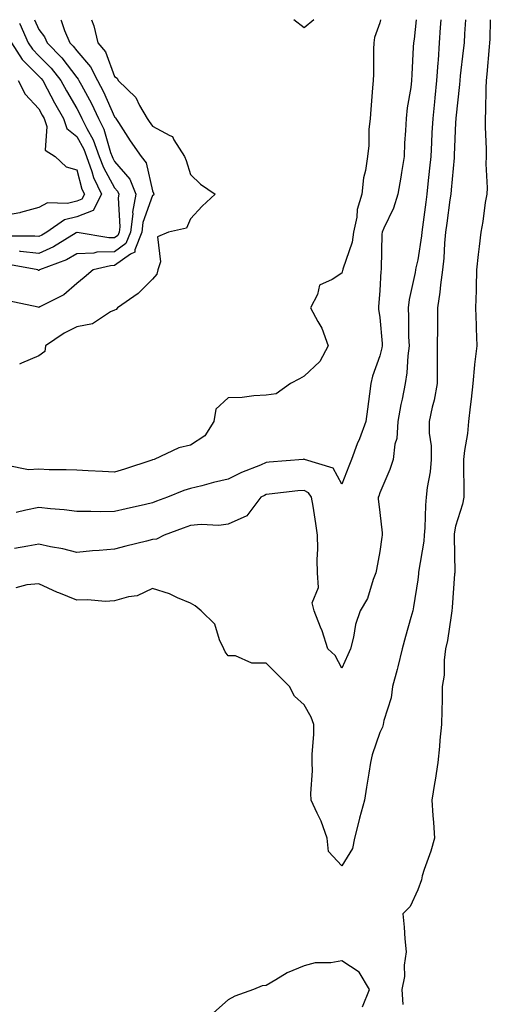
# Model space of a CAD drawing. Units: inches. Extents: x 931523 to 934163, y 7292618 to 7295258.
# Drawn here: x 932143 to 932267, y 7294998 to 7295258 of the extents above; entities that cross this region are included whole.
import ezdxf

# ---------------------------------------------------------------- set-up
doc = ezdxf.new("R2010")
doc.units = ezdxf.units.IN
doc.header["$MEASUREMENT"] = 0
doc.layers.add('Contour_93157292', color=7, linetype='Continuous', true_color=0x44ee5a)

msp = doc.modelspace()

# ---------------------------------------------------------------- linework, layer by layer
at = {"layer": 'Contour_93157292'}
for points in [[(932146.87, 7295258, 3219), (932148.05, 7295255.45, 3219), (932149.58, 7295253.45, 3219), (932150.26, 7295251.92, 3219), (932154.1, 7295247.97, 3219), (932158.05, 7295242.77, 3219), (932158.44, 7295242.31, 3219), (932158.64, 7295241.92, 3219), (932159.3, 7295240.68, 3219), (932161.96, 7295235.84, 3219), (932163.83, 7295231.92, 3219), (932165.21, 7295229.08, 3219), (932166.98, 7295222.98, 3219), (932167.38, 7295221.92, 3219), (932167.56, 7295221.43, 3219), (932168.05, 7295220.54, 3219), (932172.03, 7295215.89, 3219), (932173.67, 7295211.92, 3219), (932172.8, 7295207.17, 3219), (932172.83, 7295206.7, 3219), (932172.24, 7295201.92, 3219), (932171.05, 7295198.91, 3219), (932168.05, 7295196.75, 3219), (932163.36, 7295196.61, 3219), (932162.53, 7295196.4, 3219), (932158.05, 7295196.19, 3219), (932155.34, 7295194.63, 3219), (932148.25, 7295191.92, 3219), (932148.14, 7295191.82, 3219), (932148.05, 7295191.77, 3219), (932147.94, 7295191.81, 3219), (932147.74, 7295191.92, 3219), (932139.62, 7295193.49, 3219)], [(932238.27, 7295258, 3222), (932238.05, 7295257.21, 3222), (932236.67, 7295253.3, 3222), (932236.44, 7295251.92, 3222), (932236.37, 7295250.23, 3222), (932236.37, 7295243.6, 3222), (932236.28, 7295241.92, 3222), (932236.11, 7295239.98, 3222), (932235.7, 7295234.27, 3222), (932235.48, 7295231.92, 3222), (932235.16, 7295229.04, 3222), (932235.18, 7295224.79, 3222), (932234.78, 7295221.92, 3222), (932234.27, 7295218.14, 3222), (932233.72, 7295216.26, 3222), (932233.31, 7295211.92, 3222), (932232.08, 7295207.89, 3222), (932231.96, 7295205.83, 3222), (932231.14, 7295201.92, 3222), (932230.73, 7295199.24, 3222), (932228.3, 7295192.17, 3222), (932228.25, 7295191.92, 3222), (932228.22, 7295191.75, 3222), (932228.05, 7295191.1, 3222), (932225.5, 7295189.37, 3222), (932222.1, 7295187.88, 3222), (932221.58, 7295185.45, 3222), (932219.75, 7295181.92, 3222), (932221.68, 7295178.3, 3222), (932222.72, 7295176.59, 3222), (932224.45, 7295171.92, 3222), (932222.25, 7295167.72, 3222), (932218.05, 7295163.84, 3222), (932216.82, 7295163.15, 3222), (932214.5, 7295161.92, 3222), (932210.71, 7295159.26, 3222), (932208.05, 7295158.84, 3222), (932204.84, 7295158.71, 3222), (932201.74, 7295158.24, 3222), (932198.05, 7295158.12, 3222), (932194.76, 7295155.21, 3222), (932194.26, 7295151.92, 3222), (932191.86, 7295148.11, 3222), (932188.05, 7295145.63, 3222), (932185.01, 7295144.96, 3222), (932178.45, 7295141.92, 3222), (932178.14, 7295141.83, 3222), (932178.05, 7295141.8, 3222), (932177.87, 7295141.74, 3222), (932170.65, 7295139.32, 3222), (932168.05, 7295138.57, 3222), (932164.84, 7295138.72, 3222), (932161.08, 7295138.89, 3222), (932158.05, 7295139.03, 3222), (932155.28, 7295139.15, 3222), (932150.79, 7295139.19, 3222), (932148.05, 7295139.29, 3222), (932145.3, 7295139.17, 3222), (932139.7, 7295140.27, 3222)], [(932153.84, 7295258, 3220), (932153.96, 7295257.83, 3220), (932154.79, 7295255.17, 3220), (932156.23, 7295251.92, 3220), (932157.13, 7295251, 3220), (932158.05, 7295249.78, 3220), (932161.7, 7295245.56, 3220), (932163.51, 7295241.92, 3220), (932165.08, 7295238.95, 3220), (932168.05, 7295232.37, 3220), (932168.27, 7295232.14, 3220), (932168.41, 7295231.92, 3220), (932169.08, 7295230.89, 3220), (932172.19, 7295226.06, 3220), (932175.03, 7295221.92, 3220), (932176.36, 7295220.23, 3220), (932178.05, 7295212.82, 3220), (932178.33, 7295212.2, 3220), (932178.43, 7295211.92, 3220), (932178.28, 7295211.69, 3220), (932178.05, 7295211.57, 3220), (932175.53, 7295204.44, 3220), (932175.23, 7295201.92, 3220), (932173.37, 7295197.23, 3220), (932173.39, 7295196.59, 3220), (932172.21, 7295196.08, 3220), (932168.05, 7295193.08, 3220), (932166.92, 7295193.05, 3220), (932162.41, 7295191.92, 3220), (932160.04, 7295189.94, 3220), (932158.05, 7295188.36, 3220), (932154.61, 7295185.36, 3220), (932148.32, 7295182.19, 3220), (932148.05, 7295182.04, 3220), (932147.88, 7295182.09, 3220), (932139.91, 7295183.78, 3220)], [(932254.17, 7295258, 3224), (932254.03, 7295255.94, 3224), (932253.76, 7295251.92, 3224), (932253.42, 7295247.29, 3224), (932253.35, 7295246.63, 3224), (932253.03, 7295241.92, 3224), (932252.58, 7295237.39, 3224), (932252.46, 7295236.33, 3224), (932252.01, 7295231.92, 3224), (932251.83, 7295228.14, 3224), (932251.7, 7295225.56, 3224), (932251.52, 7295221.92, 3224), (932251.2, 7295218.77, 3224), (932250.75, 7295214.62, 3224), (932250.47, 7295211.92, 3224), (932250.18, 7295209.79, 3224), (932249.31, 7295203.18, 3224), (932249.14, 7295201.92, 3224), (932249.05, 7295200.92, 3224), (932248.05, 7295194.63, 3224), (932247.52, 7295192.45, 3224), (932247.46, 7295191.92, 3224), (932247.36, 7295191.23, 3224), (932245.83, 7295184.14, 3224), (932245.55, 7295181.92, 3224), (932245.67, 7295179.54, 3224), (932245.67, 7295174.3, 3224), (932245.77, 7295171.92, 3224), (932245.42, 7295169.28, 3224), (932245.23, 7295164.73, 3224), (932244.77, 7295161.92, 3224), (932243.97, 7295157.84, 3224), (932243.6, 7295156.37, 3224), (932242.85, 7295151.92, 3224), (932242.55, 7295147.42, 3224), (932242.06, 7295145.93, 3224), (932241.62, 7295141.92, 3224), (932240.71, 7295139.26, 3224), (932238.05, 7295133.05, 3224), (932237.76, 7295132.21, 3224), (932237.64, 7295131.92, 3224), (932237.63, 7295131.5, 3224), (932238.05, 7295127.89, 3224), (932238.68, 7295122.55, 3224), (932238.7, 7295121.92, 3224), (932238.6, 7295121.37, 3224), (932238.05, 7295117.57, 3224), (932237.15, 7295112.82, 3224), (932237.01, 7295111.92, 3224), (932236.29, 7295110.16, 3224), (932234.81, 7295105.16, 3224), (932232.83, 7295101.92, 3224), (932231.64, 7295098.33, 3224), (932231.12, 7295094.99, 3224), (932230.34, 7295091.92, 3224), (932229.64, 7295090.33, 3224), (932228.05, 7295086.78, 3224), (932226.28, 7295090.15, 3224), (932224.32, 7295091.92, 3224), (932222.8, 7295096.68, 3224), (932222.39, 7295097.58, 3224), (932220.69, 7295101.92, 3224), (932220.21, 7295104.08, 3224), (932221.88, 7295108.08, 3224), (932221.62, 7295111.92, 3224), (932221.55, 7295115.42, 3224), (932221.68, 7295118.3, 3224), (932221.61, 7295121.92, 3224), (932221.13, 7295125, 3224), (932220.44, 7295129.54, 3224), (932220.06, 7295131.92, 3224), (932219.22, 7295133.09, 3224), (932218.05, 7295133.73, 3224), (932216.4, 7295133.57, 3224), (932208.82, 7295132.69, 3224), (932208.05, 7295132.61, 3224), (932207.57, 7295132.4, 3224), (932206.66, 7295131.92, 3224), (932202.93, 7295127.04, 3224), (932198.05, 7295124.8, 3224), (932195.53, 7295124.44, 3224), (932190.88, 7295124.75, 3224), (932188.05, 7295124.46, 3224), (932186.18, 7295123.79, 3224), (932181.14, 7295121.92, 3224), (932179.09, 7295120.88, 3224), (932178.05, 7295120.72, 3224), (932176.45, 7295120.32, 3224), (932170.99, 7295118.97, 3224), (932168.05, 7295118.24, 3224), (932164, 7295117.87, 3224), (932162.24, 7295117.73, 3224), (932158.05, 7295117.34, 3224), (932154.39, 7295118.27, 3224), (932151.14, 7295118.82, 3224), (932148.05, 7295119.52, 3224), (932145.12, 7295118.99, 3224), (932141.61, 7295118.37, 3224)], [(932260.65, 7295258, 3225), (932260.39, 7295254.26, 3225), (932260.28, 7295251.92, 3225), (932260.08, 7295249.89, 3225), (932259.27, 7295243.14, 3225), (932259.14, 7295241.92, 3225), (932259.09, 7295240.88, 3225), (932258.11, 7295231.98, 3225), (932258.1, 7295231.92, 3225), (932258.1, 7295231.86, 3225), (932258.05, 7295230.86, 3225), (932257.7, 7295222.27, 3225), (932257.68, 7295221.92, 3225), (932257.64, 7295221.51, 3225), (932256.87, 7295213.09, 3225), (932256.76, 7295211.92, 3225), (932256.55, 7295210.43, 3225), (932255.71, 7295204.26, 3225), (932255.4, 7295201.92, 3225), (932255.12, 7295198.98, 3225), (932254.94, 7295195.03, 3225), (932254.6, 7295191.92, 3225), (932254.09, 7295187.96, 3225), (932253.92, 7295186.05, 3225), (932253.32, 7295181.92, 3225), (932253.27, 7295177.14, 3225), (932253.27, 7295176.71, 3225), (932253.22, 7295171.92, 3225), (932253.19, 7295167.06, 3225), (932253.2, 7295166.77, 3225), (932253.16, 7295161.92, 3225), (932252.37, 7295157.59, 3225), (932251.86, 7295155.73, 3225), (932251.04, 7295151.92, 3225), (932251.11, 7295148.86, 3225), (932251.59, 7295145.46, 3225), (932251.65, 7295141.92, 3225), (932251.37, 7295138.6, 3225), (932250.58, 7295134.46, 3225), (932250.33, 7295131.92, 3225), (932250.11, 7295129.86, 3225), (932249.93, 7295123.8, 3225), (932249.76, 7295121.92, 3225), (932249.65, 7295120.32, 3225), (932248.3, 7295112.17, 3225), (932248.28, 7295111.92, 3225), (932248.26, 7295111.71, 3225), (932248.05, 7295110.11, 3225), (932246.96, 7295103.01, 3225), (932246.77, 7295101.92, 3225), (932246.28, 7295100.15, 3225), (932244.83, 7295095.13, 3225), (932243.99, 7295091.92, 3225), (932242.81, 7295087.16, 3225), (932242.61, 7295086.48, 3225), (932241.39, 7295081.92, 3225), (932241.04, 7295078.93, 3225), (932239.11, 7295072.98, 3225), (932238.93, 7295071.92, 3225), (932238.73, 7295071.25, 3225), (932238.05, 7295069.83, 3225), (932236.01, 7295063.95, 3225), (932235.64, 7295061.92, 3225), (932235.17, 7295059.05, 3225), (932234.58, 7295055.39, 3225), (932234.02, 7295051.92, 3225), (932232.73, 7295047.23, 3225), (932232.52, 7295046.39, 3225), (932231.35, 7295041.92, 3225), (932230.83, 7295039.15, 3225), (932228.05, 7295034.6, 3225), (932224.52, 7295038.38, 3225), (932224.2, 7295041.92, 3225), (932222.54, 7295046.4, 3225), (932221.5, 7295048.47, 3225), (932219.94, 7295051.92, 3225), (932219.83, 7295053.7, 3225), (932220.29, 7295059.68, 3225), (932220.18, 7295061.92, 3225), (932220.21, 7295064.08, 3225), (932220.65, 7295069.32, 3225), (932220.68, 7295071.92, 3225), (932219.97, 7295073.84, 3225), (932218.05, 7295077.07, 3225), (932215.56, 7295079.43, 3225), (932214.19, 7295081.92, 3225), (932211.17, 7295085.04, 3225), (932208.05, 7295088.07, 3225), (932204.27, 7295088.14, 3225), (932199.96, 7295090.01, 3225), (932198.05, 7295090.07, 3225), (932197.21, 7295091.09, 3225), (932196.86, 7295091.92, 3225), (932195.74, 7295094.23, 3225), (932194.5, 7295098.37, 3225), (932190.87, 7295101.92, 3225), (932189.35, 7295103.22, 3225), (932188.05, 7295103.93, 3225), (932184.61, 7295105.36, 3225), (932182.52, 7295106.39, 3225), (932178.05, 7295107.79, 3225), (932174.04, 7295105.93, 3225), (932171.75, 7295105.61, 3225), (932168.05, 7295104.53, 3225), (932165.55, 7295104.42, 3225), (932160.97, 7295104.84, 3225), (932158.05, 7295104.74, 3225), (932153.28, 7295106.69, 3225), (932152.94, 7295106.81, 3225), (932148.05, 7295109.03, 3225), (932144.9, 7295108.78, 3225), (932141.97, 7295108, 3225)], [(932247.63, 7295258, 3223), (932247.1, 7295252.87, 3223), (932246.91, 7295251.92, 3223), (932246.87, 7295250.75, 3223), (932246.47, 7295243.5, 3223), (932246.43, 7295241.92, 3223), (932246.2, 7295240.07, 3223), (932245.28, 7295234.69, 3223), (932244.97, 7295231.92, 3223), (932244.86, 7295228.73, 3223), (932244.61, 7295225.37, 3223), (932244.49, 7295221.92, 3223), (932243.77, 7295217.63, 3223), (932243.58, 7295216.39, 3223), (932242.8, 7295211.92, 3223), (932241.7, 7295208.28, 3223), (932239.13, 7295203, 3223), (932238.7, 7295201.92, 3223), (932238.62, 7295201.35, 3223), (932238.42, 7295192.28, 3223), (932238.37, 7295191.92, 3223), (932238.33, 7295191.64, 3223), (932238.05, 7295186.53, 3223), (932237.74, 7295182.23, 3223), (932237.68, 7295181.92, 3223), (932237.72, 7295181.59, 3223), (932238.05, 7295179.36, 3223), (932238.65, 7295172.52, 3223), (932238.67, 7295171.92, 3223), (932238.6, 7295171.37, 3223), (932238.05, 7295169.21, 3223), (932236.11, 7295163.86, 3223), (932235.7, 7295161.92, 3223), (932235.33, 7295159.2, 3223), (932234.8, 7295155.17, 3223), (932234.35, 7295151.92, 3223), (932232.65, 7295147.32, 3223), (932232.11, 7295145.98, 3223), (932230.54, 7295141.92, 3223), (932229.88, 7295140.09, 3223), (932228.05, 7295135.39, 3223), (932225.75, 7295139.63, 3223), (932218.14, 7295141.92, 3223), (932218.07, 7295141.95, 3223), (932218.03, 7295141.95, 3223), (932217.83, 7295141.92, 3223), (932208.81, 7295141.16, 3223), (932208.05, 7295141.08, 3223), (932206.56, 7295140.43, 3223), (932201.56, 7295138.41, 3223), (932198.05, 7295136.66, 3223), (932194.18, 7295135.79, 3223), (932191.1, 7295134.97, 3223), (932188.05, 7295134.23, 3223), (932186.31, 7295133.66, 3223), (932182.05, 7295131.92, 3223), (932179.11, 7295130.86, 3223), (932178.05, 7295130.46, 3223), (932176.16, 7295130.03, 3223), (932171.11, 7295128.86, 3223), (932168.05, 7295128.15, 3223), (932164.21, 7295128.08, 3223), (932161.79, 7295128.18, 3223), (932158.05, 7295128.11, 3223), (932154.7, 7295128.57, 3223), (932151.13, 7295128.84, 3223), (932148.05, 7295129.22, 3223), (932144.6, 7295128.47, 3223), (932142.09, 7295127.88, 3223)], [(932161.93, 7295258, 3221), (932162.54, 7295256.41, 3221), (932163.64, 7295251.92, 3221), (932165.63, 7295249.5, 3221), (932168.05, 7295243.02, 3221), (932168.69, 7295242.56, 3221), (932169.02, 7295241.92, 3221), (932173.61, 7295237.48, 3221), (932174.65, 7295235.32, 3221), (932176.67, 7295231.92, 3221), (932177.21, 7295231.08, 3221), (932178.05, 7295229.88, 3221), (932182.58, 7295227.4, 3221), (932183.33, 7295227.2, 3221), (932183.67, 7295226.3, 3221), (932186.46, 7295221.92, 3221), (932186.93, 7295220.8, 3221), (932188.05, 7295217.14, 3221), (932190.71, 7295214.59, 3221), (932194.62, 7295211.92, 3221), (932191.2, 7295208.77, 3221), (932188.05, 7295205.44, 3221), (932187.03, 7295202.94, 3221), (932182.23, 7295201.92, 3221), (932179.33, 7295200.63, 3221), (932180.18, 7295194.05, 3221), (932179.44, 7295191.92, 3221), (932179.16, 7295190.81, 3221), (932178.05, 7295189.52, 3221), (932174.29, 7295185.68, 3221), (932168.81, 7295181.92, 3221), (932168.47, 7295181.5, 3221), (932168.05, 7295181.32, 3221), (932167, 7295180.88, 3221), (932162.23, 7295177.74, 3221), (932158.05, 7295176.94, 3221), (932154.7, 7295175.27, 3221), (932149.82, 7295171.92, 3221), (932149.59, 7295170.38, 3221), (932148.05, 7295169.24, 3221), (932143.43, 7295167.3, 3221), (932142.91, 7295167.07, 3221)], [(932220.64, 7295258, 3221), (932218.05, 7295255.87, 3221), (932215.39, 7295258, 3221)], [(932267.22, 7295258, 3226), (932267.09, 7295252.88, 3226), (932267.04, 7295251.92, 3226), (932266.93, 7295250.8, 3226), (932266.32, 7295243.65, 3226), (932266.15, 7295241.92, 3226), (932266.03, 7295239.9, 3226), (932265.98, 7295233.98, 3226), (932265.86, 7295231.92, 3226), (932265.86, 7295229.72, 3226), (932266.15, 7295223.81, 3226), (932266.15, 7295221.92, 3226), (932266.07, 7295219.94, 3226), (932266.36, 7295213.61, 3226), (932266.28, 7295211.92, 3226), (932265.9, 7295209.77, 3226), (932265.24, 7295204.73, 3226), (932264.69, 7295201.92, 3226), (932264.28, 7295198.15, 3226), (932263.99, 7295195.98, 3226), (932263.58, 7295191.92, 3226), (932263.45, 7295187.32, 3226), (932263.51, 7295186.46, 3226), (932263.35, 7295181.92, 3226), (932263.45, 7295177.32, 3226), (932263.52, 7295176.45, 3226), (932263.64, 7295171.92, 3226), (932263.06, 7295166.93, 3226), (932263.06, 7295166.91, 3226), (932262.63, 7295161.92, 3226), (932262.2, 7295157.77, 3226), (932261.88, 7295155.75, 3226), (932261.44, 7295151.92, 3226), (932261.19, 7295148.78, 3226), (932260.42, 7295144.28, 3226), (932260.19, 7295141.92, 3226), (932260.17, 7295139.79, 3226), (932260.24, 7295134.12, 3226), (932260.22, 7295131.92, 3226), (932259.91, 7295130.06, 3226), (932258.05, 7295124.29, 3226), (932257.71, 7295122.26, 3226), (932257.68, 7295121.92, 3226), (932257.65, 7295121.52, 3226), (932257.84, 7295112.13, 3226), (932257.83, 7295111.92, 3226), (932257.81, 7295111.68, 3226), (932257.19, 7295102.78, 3226), (932257.09, 7295101.92, 3226), (932256.86, 7295100.73, 3226), (932255.9, 7295094.07, 3226), (932255.41, 7295091.92, 3226), (932255.06, 7295088.92, 3226), (932255.01, 7295084.96, 3226), (932254.55, 7295081.92, 3226), (932254.53, 7295078.4, 3226), (932254.39, 7295075.57, 3226), (932254.38, 7295071.92, 3226), (932253.94, 7295067.81, 3226), (932253.82, 7295066.15, 3226), (932253.33, 7295061.92, 3226), (932252.71, 7295057.26, 3226), (932252.48, 7295056.35, 3226), (932251.76, 7295051.92, 3226), (932252.04, 7295047.93, 3226), (932252.19, 7295046.06, 3226), (932252.48, 7295041.92, 3226), (932251.53, 7295038.44, 3226), (932249.78, 7295033.65, 3226), (932249.24, 7295031.92, 3226), (932249.05, 7295030.92, 3226), (932248.05, 7295028.3, 3226), (932246.07, 7295023.9, 3226), (932244.1, 7295021.92, 3226), (932244.52, 7295018.39, 3226), (932244.65, 7295015.32, 3226), (932245.01, 7295011.92, 3226), (932244.51, 7295008.38, 3226), (932244.6, 7295005.37, 3226), (932243.86, 7295001.92, 3226), (932244.14, 7294998.01, 3226)], [(932142.92, 7295257.06, 3218), (932143, 7295256.87, 3218), (932145.26, 7295251.92, 3218), (932146.35, 7295250.21, 3218), (932148.05, 7295248.49, 3218), (932151.3, 7295245.17, 3218), (932153.84, 7295241.92, 3218), (932155.32, 7295239.19, 3218), (932158.05, 7295234.53, 3218), (932158.98, 7295232.85, 3218), (932159.42, 7295231.92, 3218), (932160.72, 7295229.25, 3218), (932162.38, 7295226.25, 3218), (932164, 7295221.92, 3218), (932165.07, 7295218.94, 3218), (932168.05, 7295213.58, 3218), (932168.82, 7295212.69, 3218), (932169.13, 7295211.92, 3218), (932168.96, 7295211, 3218), (932169.43, 7295203.31, 3218), (932169.27, 7295201.92, 3218), (932168.92, 7295201.05, 3218), (932168.05, 7295200.43, 3218), (932166.51, 7295200.38, 3218), (932158.12, 7295201.85, 3218), (932158.05, 7295201.85, 3218), (932157.88, 7295201.74, 3218), (932151.93, 7295198.03, 3218), (932148.05, 7295196.3, 3218), (932143.16, 7295196.81, 3218), (932142.98, 7295196.85, 3218)], [(932140.84, 7295251.92, 3217), (932143.64, 7295247.51, 3217), (932148.05, 7295243.06, 3217), (932148.62, 7295242.49, 3217), (932149.06, 7295241.92, 3217), (932150.23, 7295239.73, 3217), (932152.17, 7295236.04, 3217), (932154.53, 7295231.92, 3217), (932155.44, 7295229.31, 3217), (932158.05, 7295227.15, 3217), (932159.92, 7295223.79, 3217), (932160.61, 7295221.92, 3217), (932162.05, 7295217.93, 3217), (932162.47, 7295216.33, 3217), (932164.6, 7295211.92, 3217), (932162.38, 7295207.59, 3217), (932158.05, 7295205.98, 3217), (932154.79, 7295205.17, 3217), (932150.18, 7295201.92, 3217), (932148.87, 7295201.1, 3217), (932148.05, 7295200.73, 3217), (932146.98, 7295200.85, 3217), (932139.13, 7295200.84, 3217)], [(932142.6, 7295241.92, 3216), (932144.45, 7295238.32, 3216), (932148.05, 7295234.46, 3216), (932148.92, 7295232.79, 3216), (932149.42, 7295231.92, 3216), (932150.16, 7295229.81, 3216), (932149.72, 7295223.59, 3216), (932152.39, 7295221.92, 3216), (932155.28, 7295219.15, 3216), (932158.05, 7295218.38, 3216), (932159.41, 7295213.28, 3216), (932160.06, 7295211.92, 3216), (932159.38, 7295210.59, 3216), (932158.05, 7295210.09, 3216), (932155.63, 7295209.5, 3216), (932150.33, 7295209.64, 3216), (932148.05, 7295208.42, 3216), (932143.2, 7295207.07, 3216), (932142.99, 7295206.98, 3216), (932138.05, 7295206.09, 3216)], [(932233.47, 7294997.35, 3226), (932235.31, 7295001.92, 3226), (932232.62, 7295006.49, 3226), (932228.05, 7295009.49, 3226), (932225.12, 7295008.99, 3226), (932220.97, 7295009, 3226), (932218.05, 7295008.23, 3226), (932213.57, 7295006.39, 3226), (932210.63, 7295004.5, 3226), (932208.05, 7295003.01, 3226), (932207.04, 7295002.94, 3226), (932204.68, 7295001.92, 3226), (932199.79, 7295000.18, 3226), (932198.05, 7294999.26, 3226), (932194.16, 7294995.82, 3226)]]:
    msp.add_polyline3d(points, dxfattribs=at)

doc.saveas('drawing.dxf')
